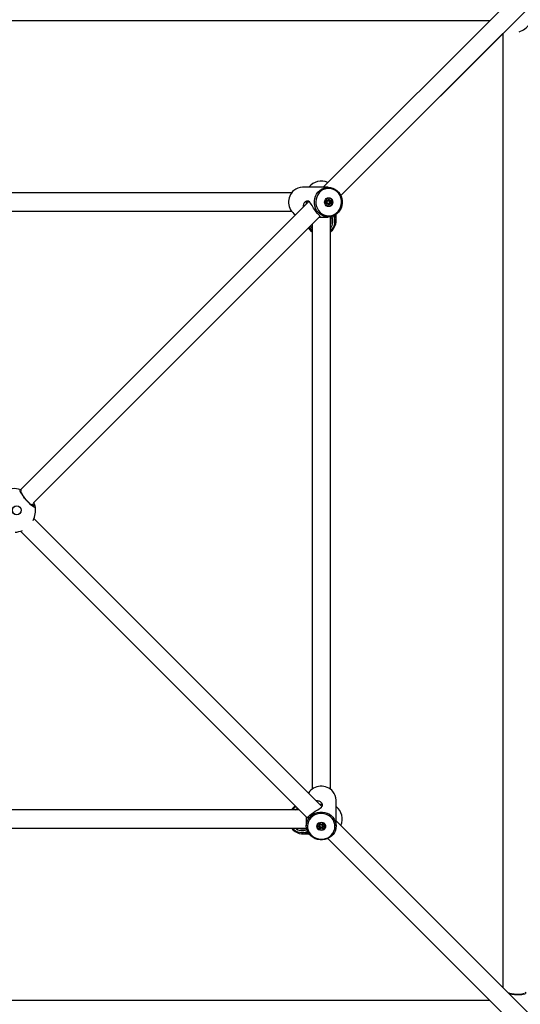
# Model space of a CAD drawing. Units: millimetres. Extents: x -5079 to 2726, y -4006 to 3455.
# Drawn here: x -1778 to -1342, y -271 to 587 of the extents above; entities that cross this region are included whole.
import ezdxf

# ---------------------------------------------------------------- set-up
doc = ezdxf.new("R2010")
doc.units = ezdxf.units.MM

msp = doc.modelspace()

# ---------------------------------------------------------------- linework, layer by layer
at = {"color": 7, "linetype": 'Continuous', "lineweight": 25}
for p, q in [((-1003.13, 951.79), (-1513.66, 441.26)), ((-1498.3, 433.99), (-992.62, 939.67)), ((-2199.74, 586.56), (-1368.36, 586.56)), ((-1498.3, 433.99), (-1357.05, 575.24)), ((-1357.05, 575.24), (-1357.05, -256.13)), ((-1355.68, 576.62), (-1355.3, 576.49)), ((-1509.2, 441.26), (-1531.66, 441.26)), ((-1541.24, 436.26), (-2039.9, 436.26)), ((-1510.32, 428.36), (-1510.88, 429.31)), ((-1510.27, 428.42), (-1510.83, 429.37)), ((-1510.8, 429.51), (-1510.1, 429.48)), ((-1510.75, 429.52), (-1510.76, 429.52)), ((-1509.71, 429.48), (-1510.75, 429.52)), ((-1510.22, 429.18), (-1510.73, 429.2)), ((-1510.72, 429.62), (-1509.67, 429.58)), ((-1510.1, 429.48), (-1509.71, 429.48)), ((-1510.09, 429.48), (-1510.1, 429.48)), ((-1510.09, 429.48), (-1509.7, 429.48)), ((-1509.7, 429.48), (-1509.71, 429.48)), ((-1509.49, 429.68), (-1509.01, 430.68)), ((-1509.44, 429.64), (-1508.95, 430.63)), ((-1509.05, 429.5), (-1509.28, 429.96)), ((-1509.07, 430.39), (-1508.7, 429.64)), ((-1508.79, 430.63), (-1508.95, 430.63)), ((-1508.3, 429.64), (-1508.79, 430.63)), ((-1508.7, 429.64), (-1508.3, 429.64)), ((-1508.68, 430.68), (-1508.19, 429.68)), ((-1507.84, 429.21), (-1508.53, 429.18)), ((-1508.45, 429.48), (-1508.06, 429.48)), ((-1508.21, 428.58), (-1507.84, 429.21)), ((-1507, 429.52), (-1508.05, 429.48)), ((-1508.01, 429.58), (-1506.97, 429.62)), ((-1507.31, 429.37), (-1507.87, 428.42)), ((-1507.47, 428.42), (-1506.92, 429.37)), ((-1506.8, 429.31), (-1507.36, 428.36)), ((-1506.92, 429.37), (-1507.31, 429.37)), ((-1526.1, 428.82), (-1777.3, 177.62)), ((-1510.88, 427.2), (-1510.32, 428.15)), ((-1510.83, 427.15), (-1510.27, 428.1)), ((-1510.1, 427.04), (-1510.8, 427.01)), ((-1510.76, 427), (-1510.75, 427)), ((-1510.75, 427), (-1509.71, 427.04)), ((-1510.73, 427.32), (-1510.22, 427.34)), ((-1509.67, 426.94), (-1510.72, 426.9)), ((-1509.71, 427.04), (-1510.1, 427.04)), ((-1510.1, 427.04), (-1510.09, 427.04)), ((-1509.7, 427.04), (-1510.09, 427.04)), ((-1509.71, 427.04), (-1509.7, 427.04)), ((-1509.01, 425.84), (-1509.49, 426.83)), ((-1508.95, 425.88), (-1509.44, 426.88)), ((-1509.28, 426.55), (-1509.05, 427.02)), ((-1508.7, 426.88), (-1509.07, 426.12)), ((-1508.95, 425.89), (-1508.79, 425.89)), ((-1508.79, 425.89), (-1508.3, 426.88)), ((-1508.3, 426.88), (-1508.7, 426.88)), ((-1508.19, 426.83), (-1508.68, 425.84)), ((-1508.53, 427.34), (-1507.84, 427.31)), ((-1508.06, 427.04), (-1508.45, 427.04)), ((-1507.84, 427.31), (-1508.21, 427.94)), ((-1508.05, 427.04), (-1507, 427)), ((-1506.97, 426.9), (-1508.01, 426.94)), ((-1507.87, 428.42), (-1507.47, 428.42)), ((-1507.47, 428.1), (-1507.87, 428.1)), ((-1507.87, 428.1), (-1507.31, 427.15)), ((-1506.92, 427.15), (-1507.47, 428.1)), ((-1507.36, 428.15), (-1506.8, 427.2)), ((-1507.31, 427.15), (-1506.92, 427.15)), ((-2033.44, 420.26), (-1541.24, 420.26)), ((-1766.14, 166.15), (-1516.95, 415.34)), ((-1517.03, 415.26), (-1509.2, 415.26)), ((-1507.35, -83.26), (-1507.35, 415.41)), ((-1502.35, 411.94), (-1502.35, 417.52)), ((-1766.06, 166.23), (-1526.54, 405.76)), ((-1523.35, 408.94), (-1523.35, -83.26)), ((-1507.08, 402.57), (-1507.35, 402.37)), ((-1777.11, 177.51), (-1776.94, 177.46)), ((-1766.51, 164.29), (-1767.02, 165.49)), ((-1766.32, 162.89), (-1766.13, 163.03)), ((-1526.54, -86.64), (-1765.7, 152.52)), ((-1514.78, -98.39), (-1765.7, 152.52)), ((-1777.37, 141.56), (-1528.26, -107.54)), ((-1502.35, -115.29), (-1502.35, -92.83)), ((-1534.66, -101.14), (-2026.86, -101.14)), ((-1528.35, -107.46), (-1528.35, -115.29)), ((-991.82, -621.36), (-1502.35, -110.83)), ((-1357.05, -256.13), (-1501.67, -111.51)), ((-2026.86, -117.14), (-1528.2, -117.14)), ((-1541.04, -117.41), (-1541.24, -117.14)), ((-1517.77, -115.49), (-1516.77, -115)), ((-1516.77, -116.31), (-1517.77, -115.82)), ((-1517.72, -115.54), (-1516.73, -115.05)), ((-1517.72, -115.54), (-1517.72, -115.7)), ((-1517.72, -115.7), (-1516.73, -116.19)), ((-1516.73, -115.79), (-1517.48, -115.42)), ((-1517.05, -115.21), (-1516.59, -115.44)), ((-1516.73, -116.19), (-1516.73, -115.79)), ((-1516.67, -114.82), (-1516.71, -113.78)), ((-1516.71, -117.53), (-1516.67, -116.48)), ((-1516.61, -113.73), (-1516.61, -113.74)), ((-1516.61, -113.74), (-1516.57, -114.78)), ((-1516.57, -116.45), (-1516.61, -117.49)), ((-1516.57, -114.39), (-1516.6, -113.69)), ((-1516.57, -114.78), (-1516.57, -114.39)), ((-1516.57, -114.39), (-1516.57, -114.4)), ((-1516.57, -114.8), (-1516.57, -114.4)), ((-1516.57, -114.78), (-1516.57, -114.8)), ((-1516.57, -116.43), (-1516.57, -116.04)), ((-1516.46, -113.66), (-1515.51, -114.22)), ((-1515.51, -116.63), (-1516.46, -117.18)), ((-1516.46, -117.58), (-1515.51, -117.02)), ((-1516.46, -117.18), (-1516.46, -117.58)), ((-1516.4, -113.61), (-1515.45, -114.17)), ((-1515.45, -117.13), (-1516.4, -117.69)), ((-1516.27, -115.96), (-1516.3, -116.65)), ((-1516.3, -116.65), (-1515.67, -116.28)), ((-1516.29, -113.76), (-1516.27, -114.27)), ((-1515.51, -117.02), (-1515.51, -116.63)), ((-1515.24, -114.17), (-1514.29, -113.61)), ((-1514.29, -117.69), (-1515.24, -117.13)), ((-1515.19, -114.22), (-1514.24, -113.66)), ((-1515.19, -116.63), (-1515.19, -117.02)), ((-1514.24, -117.18), (-1515.19, -116.63)), ((-1515.19, -117.02), (-1514.24, -117.58)), ((-1515.03, -116.28), (-1514.4, -116.65)), ((-1514.43, -114.27), (-1514.41, -113.76)), ((-1514.4, -116.65), (-1514.43, -115.96)), ((-1514.24, -117.58), (-1514.24, -117.18)), ((-1514.1, -113.69), (-1514.13, -114.39)), ((-1514.13, -114.78), (-1514.09, -113.74)), ((-1514.13, -114.39), (-1514.13, -114.78)), ((-1514.13, -114.4), (-1514.13, -114.39)), ((-1514.13, -114.4), (-1514.13, -114.8)), ((-1514.13, -114.8), (-1514.13, -114.78)), ((-1514.13, -116.04), (-1514.13, -116.43)), ((-1514.09, -117.49), (-1514.13, -116.45)), ((-1514.11, -115.44), (-1513.64, -115.21)), ((-1514.09, -113.74), (-1514.09, -113.73)), ((-1513.99, -113.78), (-1514.03, -114.82)), ((-1514.03, -116.48), (-1513.99, -117.53)), ((-1513.97, -115.05), (-1512.97, -115.54)), ((-1513.21, -115.42), (-1513.97, -115.79)), ((-1513.97, -116.19), (-1512.98, -115.7)), ((-1513.97, -115.79), (-1513.97, -116.19)), ((-1513.92, -115), (-1512.93, -115.49)), ((-1512.93, -115.82), (-1513.92, -116.31)), ((-1512.98, -115.7), (-1512.98, -115.54)), ((-1531.66, -122.14), (-1526.08, -122.14)), ((-1509.61, -126.19), (-1003.94, -631.87)), ((-1368.36, -267.44), (-2199.74, -267.44)), ((-1366.99, -268.82), (-1367.12, -269.19))]:
    msp.add_line(p, q, dxfattribs=at)
at = {"color": 7, "linetype": 'Continuous', "lineweight": 25, "flags": 128}
for points in [[(-1516.69, 438.49), (-1515.01, 439.67), (-1513.18, 440.54), (-1511.23, 441.07), (-1509.24, 441.26), (-1507.24, 441.09), (-1505.29, 440.57), (-1503.45, 439.71), (-1501.77, 438.54), (-1500.29, 437.09), (-1499.05, 435.4), (-1498.09, 433.52), (-1497.43, 431.49), (-1497.1, 429.37), (-1497.09, 427.23), (-1497.41, 425.11), (-1498.06, 423.07), (-1499.01, 421.18), (-1500.23, 419.48), (-1501.71, 418.02), (-1503.38, 416.84), (-1505.22, 415.98), (-1507.16, 415.44), (-1509.16, 415.26), (-1511.16, 415.43), (-1513.1, 415.95), (-1514.94, 416.8), (-1516.63, 417.97), (-1518.11, 419.42), (-1519.34, 421.11), (-1520.3, 423), (-1520.96, 425.03), (-1521.3, 427.14), (-1521.3, 429.29), (-1520.98, 431.41), (-1520.34, 433.44), (-1519.39, 435.33), (-1518.16, 437.03), (-1516.69, 438.49)], [(-1515.75, 437.7), (-1517.18, 436.28), (-1518.36, 434.6), (-1519.24, 432.74), (-1519.81, 430.74), (-1520.05, 428.66), (-1519.94, 426.57), (-1519.5, 424.53), (-1518.73, 422.61), (-1517.67, 420.86), (-1516.33, 419.33), (-1514.77, 418.07), (-1513.03, 417.13), (-1511.16, 416.52), (-1509.22, 416.26), (-1507.26, 416.38), (-1505.36, 416.85), (-1503.56, 417.67), (-1501.93, 418.81), (-1500.5, 420.24), (-1499.32, 421.91), (-1498.44, 423.78), (-1497.87, 425.78), (-1497.64, 427.86), (-1497.74, 429.94), (-1498.18, 431.98), (-1498.95, 433.91), (-1500.02, 435.66), (-1501.35, 437.19), (-1502.91, 438.44), (-1504.66, 439.39), (-1506.52, 440), (-1508.46, 440.25), (-1510.42, 440.14), (-1512.32, 439.67), (-1514.12, 438.85), (-1515.75, 437.7)], [(-1528.07, 426.85), (-1528.3, 427.79), (-1528.31, 428.52), (-1528.07, 429.01), (-1527.6, 429.22), (-1526.92, 429.15), (-1526.05, 428.8), (-1525.92, 428.73)], [(-1517.13, 415.45), (-1516.67, 415.46), (-1516.21, 415.59), (-1516.2, 415.8), (-1516.52, 416.2), (-1517.49, 417.17), (-1518.63, 418.4), (-1519.78, 419.82), (-1520.97, 421.49), (-1522.01, 423.13), (-1523.27, 425.23), (-1524.02, 426.44), (-1524.73, 427.46), (-1525.63, 428.46), (-1526.57, 429.06), (-1527.46, 429.23), (-1527.46, 429.23)], [(-1508.84, 432.11), (-1507.73, 431.92), (-1506.73, 431.37), (-1505.93, 430.52), (-1505.42, 429.45), (-1505.24, 428.26), (-1505.42, 427.07), (-1505.93, 426), (-1506.73, 425.14), (-1507.73, 424.6), (-1508.84, 424.41), (-1509.95, 424.6), (-1510.95, 425.14), (-1511.75, 426), (-1512.26, 427.07), (-1512.44, 428.26), (-1512.26, 429.45), (-1511.75, 430.52), (-1510.95, 431.37), (-1509.95, 431.92), (-1508.84, 432.11)], [(-1506.88, 425.58), (-1506.18, 426.41), (-1505.76, 427.43), (-1505.68, 428.55), (-1505.94, 429.63), (-1506.51, 430.57), (-1507.34, 431.25), (-1508.33, 431.61), (-1509.37, 431.61), (-1510.36, 431.24), (-1511.18, 430.55), (-1511.75, 429.61), (-1512.01, 428.53), (-1511.92, 427.41), (-1511.49, 426.39), (-1510.78, 425.57), (-1509.86, 425.04), (-1508.83, 424.86), (-1507.8, 425.05), (-1506.88, 425.58)], [(-1510.72, 429.62), (-1510.72, 429.6), (-1510.72, 429.58), (-1510.72, 429.57), (-1510.73, 429.55), (-1510.73, 429.54), (-1510.74, 429.53), (-1510.75, 429.52), (-1510.75, 429.52)], [(-1510.1, 429.48), (-1510.12, 429.47), (-1510.14, 429.45), (-1510.16, 429.43), (-1510.18, 429.39), (-1510.19, 429.34), (-1510.2, 429.29), (-1510.21, 429.24), (-1510.22, 429.18)], [(-1509.67, 429.58), (-1509.67, 429.56), (-1509.67, 429.54), (-1509.68, 429.52), (-1509.68, 429.51), (-1509.69, 429.49), (-1509.69, 429.49), (-1509.7, 429.48), (-1509.71, 429.48)], [(-1509.49, 429.68), (-1509.48, 429.68), (-1509.47, 429.67), (-1509.45, 429.66), (-1509.45, 429.65), (-1509.44, 429.65), (-1509.44, 429.64), (-1509.44, 429.64)], [(-1509.01, 430.68), (-1508.99, 430.67), (-1508.98, 430.66), (-1508.97, 430.65), (-1508.96, 430.64), (-1508.95, 430.64), (-1508.95, 430.63), (-1508.95, 430.63)], [(-1508.53, 429.18), (-1508.53, 429.24), (-1508.53, 429.29), (-1508.52, 429.34), (-1508.51, 429.39), (-1508.5, 429.43), (-1508.48, 429.45), (-1508.46, 429.47), (-1508.44, 429.48)], [(-1508.01, 429.58), (-1508.01, 429.56), (-1508.02, 429.54), (-1508.02, 429.52), (-1508.02, 429.51), (-1508.03, 429.49), (-1508.03, 429.49), (-1508.04, 429.48), (-1508.05, 429.48)], [(-1506.97, 429.62), (-1506.97, 429.6), (-1506.97, 429.58), (-1506.97, 429.57), (-1506.97, 429.55), (-1506.98, 429.54), (-1506.98, 429.53), (-1506.99, 429.52), (-1507, 429.52)], [(-1510.75, 427), (-1510.75, 426.99), (-1510.74, 426.99), (-1510.73, 426.98), (-1510.73, 426.97), (-1510.72, 426.95), (-1510.72, 426.93), (-1510.72, 426.91), (-1510.72, 426.9)], [(-1510.1, 427.04), (-1510.12, 427.04), (-1510.14, 427.06), (-1510.16, 427.09), (-1510.18, 427.13), (-1510.19, 427.17), (-1510.2, 427.22), (-1510.21, 427.28), (-1510.22, 427.34)], [(-1509.71, 427.04), (-1509.7, 427.04), (-1509.69, 427.03), (-1509.69, 427.02), (-1509.68, 427.01), (-1509.68, 426.99), (-1509.67, 426.98), (-1509.67, 426.96), (-1509.67, 426.94)], [(-1508.53, 427.34), (-1508.53, 427.28), (-1508.53, 427.22), (-1508.52, 427.17), (-1508.51, 427.13), (-1508.5, 427.09), (-1508.48, 427.06), (-1508.46, 427.04), (-1508.44, 427.04)], [(-1508.05, 427.04), (-1508.04, 427.04), (-1508.03, 427.03), (-1508.03, 427.02), (-1508.02, 427.01), (-1508.02, 426.99), (-1508.02, 426.98), (-1508.01, 426.96), (-1508.01, 426.94)], [(-1507, 427), (-1506.99, 426.99), (-1506.98, 426.99), (-1506.98, 426.98), (-1506.97, 426.97), (-1506.97, 426.95), (-1506.97, 426.93), (-1506.97, 426.91), (-1506.97, 426.9)], [(-1516.5, 416.18), (-1516.59, 415.88), (-1516.95, 415.53), (-1517.05, 415.49)], [(-1523.35, 405.6), (-1524.11, 406.61), (-1524.68, 407.62)], [(-1765.33, 164.86), (-1765.85, 166.41), (-1765.86, 166.43)], [(-1538.01, -101.14), (-1536.99, -100.39), (-1535.99, -99.82)], [(-1528.16, -107.36), (-1528.14, -107.82), (-1528.02, -108.28), (-1527.8, -108.29), (-1527.41, -107.97), (-1526.44, -107), (-1525.2, -105.86), (-1523.79, -104.71), (-1522.12, -103.53), (-1520.48, -102.48), (-1518.38, -101.22), (-1517.17, -100.47), (-1516.15, -99.77), (-1515.15, -98.86), (-1514.55, -97.92), (-1514.37, -97.03), (-1514.37, -97.03)], [(-1516.75, -96.43), (-1515.82, -96.19), (-1515.08, -96.19), (-1514.6, -96.42), (-1514.39, -96.89), (-1514.46, -97.58), (-1514.81, -98.44), (-1514.88, -98.57)], [(-1505.12, -107.8), (-1503.94, -109.48), (-1503.07, -111.31), (-1502.53, -113.26), (-1502.35, -115.26), (-1502.52, -117.25), (-1503.04, -119.2), (-1503.9, -121.04), (-1505.06, -122.72), (-1506.51, -124.2), (-1508.2, -125.44), (-1510.09, -126.4), (-1512.12, -127.06), (-1514.23, -127.39), (-1516.38, -127.4), (-1518.5, -127.08), (-1520.53, -126.43), (-1522.42, -125.48), (-1524.12, -124.26), (-1525.58, -122.78), (-1526.76, -121.11), (-1527.63, -119.27), (-1528.16, -117.33), (-1528.35, -115.33), (-1528.18, -113.33), (-1527.66, -111.39), (-1526.8, -109.55), (-1525.63, -107.87), (-1524.18, -106.39), (-1522.49, -105.15), (-1520.61, -104.19), (-1518.58, -103.53), (-1516.46, -103.19), (-1514.32, -103.19), (-1512.2, -103.51), (-1510.16, -104.16), (-1508.27, -105.11), (-1506.57, -106.33), (-1505.12, -107.8)], [(-1527.43, -107.99), (-1527.72, -107.9), (-1528.07, -107.54), (-1528.11, -107.44)], [(-1505.9, -108.74), (-1507.33, -107.31), (-1509, -106.14), (-1510.87, -105.25), (-1512.87, -104.68), (-1514.95, -104.45), (-1517.03, -104.55), (-1519.07, -104.99), (-1521, -105.76), (-1522.75, -106.83), (-1524.28, -108.16), (-1525.53, -109.72), (-1526.48, -111.47), (-1527.09, -113.34), (-1527.34, -115.28), (-1527.23, -117.23), (-1526.76, -119.13), (-1525.94, -120.93), (-1524.79, -122.57), (-1523.37, -123.99), (-1521.69, -125.17), (-1519.83, -126.05), (-1517.83, -126.62), (-1515.75, -126.86), (-1513.66, -126.75), (-1511.62, -126.31), (-1509.7, -125.54), (-1507.95, -124.48), (-1506.42, -123.14), (-1505.16, -121.58), (-1504.22, -119.84), (-1503.61, -117.97), (-1503.35, -116.03), (-1503.47, -114.08), (-1503.94, -112.17), (-1504.76, -110.37), (-1505.9, -108.74)], [(-1511.5, -115.65), (-1511.69, -116.76), (-1512.23, -117.77), (-1513.09, -118.56), (-1514.16, -119.07), (-1515.35, -119.25), (-1516.54, -119.07), (-1517.61, -118.56), (-1518.46, -117.77), (-1519.01, -116.76), (-1519.2, -115.65), (-1519.01, -114.54), (-1518.46, -113.54), (-1517.61, -112.74), (-1516.54, -112.23), (-1515.35, -112.05), (-1514.16, -112.23), (-1513.09, -112.74), (-1512.23, -113.54), (-1511.69, -114.54), (-1511.5, -115.65)], [(-1518.02, -117.61), (-1517.2, -118.32), (-1516.17, -118.73), (-1515.06, -118.82), (-1513.97, -118.56), (-1513.04, -117.98), (-1512.35, -117.15), (-1511.99, -116.16), (-1512, -115.12), (-1512.36, -114.13), (-1513.05, -113.31), (-1513.99, -112.74), (-1515.08, -112.48), (-1516.19, -112.57), (-1517.22, -113), (-1518.04, -113.71), (-1518.57, -114.63), (-1518.75, -115.66), (-1518.56, -116.69), (-1518.02, -117.61)], [(-1516.61, -113.74), (-1516.61, -113.74), (-1516.62, -113.75), (-1516.63, -113.76), (-1516.64, -113.76), (-1516.66, -113.77), (-1516.67, -113.77), (-1516.69, -113.77), (-1516.71, -113.78)], [(-1516.61, -117.49), (-1516.61, -117.5), (-1516.62, -117.51), (-1516.63, -117.51), (-1516.64, -117.52), (-1516.66, -117.52), (-1516.67, -117.52), (-1516.69, -117.53), (-1516.71, -117.53)], [(-1516.57, -114.78), (-1516.57, -114.79), (-1516.58, -114.8), (-1516.58, -114.81), (-1516.6, -114.81), (-1516.61, -114.82), (-1516.63, -114.82), (-1516.65, -114.82), (-1516.67, -114.82)], [(-1516.57, -116.45), (-1516.57, -116.45), (-1516.58, -116.46), (-1516.58, -116.46), (-1516.6, -116.47), (-1516.61, -116.47), (-1516.63, -116.48), (-1516.65, -116.48), (-1516.67, -116.48)], [(-1516.57, -114.39), (-1516.56, -114.37), (-1516.55, -114.35), (-1516.52, -114.33), (-1516.48, -114.31), (-1516.43, -114.3), (-1516.38, -114.29), (-1516.33, -114.28), (-1516.27, -114.27)], [(-1516.27, -115.96), (-1516.33, -115.96), (-1516.38, -115.96), (-1516.43, -115.97), (-1516.48, -115.98), (-1516.52, -116), (-1516.55, -116.01), (-1516.56, -116.03), (-1516.57, -116.05)], [(-1514.13, -114.39), (-1514.13, -114.37), (-1514.15, -114.35), (-1514.18, -114.33), (-1514.22, -114.31), (-1514.26, -114.3), (-1514.31, -114.29), (-1514.37, -114.28), (-1514.43, -114.27)], [(-1514.43, -115.96), (-1514.37, -115.96), (-1514.31, -115.96), (-1514.26, -115.97), (-1514.22, -115.98), (-1514.18, -116), (-1514.15, -116.01), (-1514.13, -116.03), (-1514.13, -116.05)], [(-1514.03, -114.82), (-1514.05, -114.82), (-1514.07, -114.82), (-1514.08, -114.82), (-1514.1, -114.81), (-1514.11, -114.81), (-1514.12, -114.8), (-1514.13, -114.79), (-1514.13, -114.78)], [(-1514.03, -116.48), (-1514.05, -116.48), (-1514.07, -116.48), (-1514.08, -116.47), (-1514.1, -116.47), (-1514.11, -116.46), (-1514.12, -116.46), (-1514.13, -116.45), (-1514.13, -116.45)], [(-1513.99, -113.78), (-1514, -113.77), (-1514.02, -113.77), (-1514.04, -113.77), (-1514.06, -113.76), (-1514.07, -113.76), (-1514.08, -113.75), (-1514.08, -113.74), (-1514.09, -113.74)], [(-1513.99, -117.53), (-1514, -117.53), (-1514.02, -117.52), (-1514.04, -117.52), (-1514.06, -117.52), (-1514.07, -117.51), (-1514.08, -117.51), (-1514.08, -117.5), (-1514.09, -117.49)], [(-1513.92, -115), (-1513.93, -115.01), (-1513.94, -115.03), (-1513.95, -115.04), (-1513.95, -115.04), (-1513.96, -115.05), (-1513.97, -115.05), (-1513.97, -115.05)], [(-1512.93, -115.49), (-1512.94, -115.5), (-1512.95, -115.51), (-1512.95, -115.53), (-1512.96, -115.53), (-1512.97, -115.54), (-1512.97, -115.54), (-1512.97, -115.54)]]:
    msp.add_lwpolyline(points, dxfattribs=at)
at = {"color": 7, "linetype": 'Continuous', "lineweight": 25}
for centre, radius in [((-1780.64, 159.75), 3.99), ((-1780.65, 159.75), 3.83)]:
    msp.add_circle(centre, radius, dxfattribs=at)
for centre, radius, start, end in [((-1349.23, 594.47), 18.97, 289.3746, 323.8694), ((-1515.34, 433.08), 13.5, 64.90186, 142.7248), ((-1530.36, 428.28), 13.48, 130.7179, 236.24983), ((-1531.62, 429.62), 11.64, 90.20452, 130.3423), ((-1510.71, 429.42), 0.2, 91.04346, 212.27203), ((-1510.92, 429.41), 0.102, 294.49713, 335.58245), ((-1510.2, 429.73), 0.554, 268.49177, 332.6592), ((-1509.66, 429.76), 0.185, 268.53305, 334.897), ((-1508.49, 428.6), 1.06, 101.15127, 121.87433), ((-1508.55, 429.73), 0.556, 205.103, 271.46695), ((-1508.84, 430.6), 0.182, 24.64613, 155.35387), ((-1508.88, 430.59), 0.0921, 24.87233, 90.55324), ((-1508.86, 430.98), 0.354, 281.15127, 301.87433), ((-1508.44, 429.76), 0.278, 205.13334, 269.16286), ((-1508.37, 429.98), 0.354, 281.15127, 301.87433), ((-1508.05, 429.76), 0.278, 205.103, 271.46695), ((-1508.02, 429.76), 0.185, 205.103, 271.46695), ((-1507.4, 429.42), 0.104, 329.14588, 56.12319), ((-1507, 429.42), 0.0999, 327.72797, 88.95654), ((-1506.97, 429.42), 0.2, 327.72797, 88.95654), ((-1506.98, 429.07), 0.305, 53.11234, 77.04947), ((-1510.71, 427.09), 0.2, 147.72797, 268.95654), ((-1510.92, 427.11), 0.102, 24.56891, 65.43811), ((-1510.36, 428.46), 0.101, 294.39752, 335.81465), ((-1510.5, 428.26), 0.212, 329.76465, 30.23535), ((-1510.36, 428.06), 0.101, 24.18537, 65.60248), ((-1510.2, 426.78), 0.554, 27.34077, 91.50823), ((-1509.66, 426.75), 0.185, 25.103, 91.46695), ((-1509.53, 426.93), 0.108, 290.45281, 328.06068), ((-1508.55, 426.78), 0.556, 88.53305, 154.897), ((-1508.49, 427.92), 1.06, 238.12567, 258.84872), ((-1509.04, 425.94), 0.108, 290.44345, 328.08153), ((-1508.84, 425.91), 0.182, 204.64613, 335.35387), ((-1508.88, 425.93), 0.093, 272.01352, 334.81829), ((-1508.86, 425.54), 0.354, 58.12567, 78.84872), ((-1508.44, 426.76), 0.278, 90.83712, 154.86666), ((-1507.66, 428.26), 0.635, 149.76465, 210.23535), ((-1508.05, 426.76), 0.278, 88.53305, 154.897), ((-1508.37, 426.53), 0.354, 58.12567, 78.84872), ((-1507.66, 429.31), 0.915, 233.11234, 257.04947), ((-1507.66, 427.21), 0.915, 102.95051, 126.88766), ((-1508.02, 426.75), 0.185, 88.53305, 154.897), ((-1507.59, 428.26), 0.318, 149.76465, 210.23535), ((-1507.2, 428.26), 0.318, 149.76465, 210.23535), ((-1507.54, 428.12), 0.305, 53.11234, 77.04947), ((-1507.54, 428.4), 0.305, 282.95051, 306.88766), ((-1507.18, 428.26), 0.212, 149.76465, 210.23535), ((-1507.4, 427.1), 0.104, 303.87665, 30.85412), ((-1507, 427.09), 0.0999, 271.04346, 32.27203), ((-1506.97, 427.09), 0.2, 271.04346, 32.27203), ((-1506.98, 427.45), 0.305, 282.95051, 306.88766), ((-1514.08, 411.57), 10.72, 308.91736, 26.09722), ((-1514.2, 411.58), 9.09, 318.8857, 26.86822), ((-1514.3, 412.12), 7.7, 334.53663, 25.46334), ((-1514.01, 411.93), 11.65, 306.51364, 24.7872), ((-1516.06, 412.42), 12.42, 212.47038, 234.05089), ((-1516.12, 411.93), 11.31, 209.6275, 230.28034), ((-1783.33, 159.6), 19, 71.09733, 93.67207), ((-1777.23, 176.61), 0.898, 18.69037, 71.18771), ((-1765.89, 163.57), 0.952, 31.79093, 130.23325), ((-1783.39, 159.6), 19, 10.62461, 21.53119), ((-1783.33, 159.6), 19, 332.60801, 9.87767), ((-1783.33, 159.6), 19, 273.67207, 293.95076), ((-1515.33, -94.13), 13.48, 40.71792, 146.24917), ((-1513.98, -92.87), 11.64, 0.20452, 40.3423), ((-1531.18, -108.43), 12.42, 122.46967, 144.05089), ((-1531.67, -108.37), 11.31, 119.6275, 140.28034), ((-1510.53, -109.15), 13.5, 334.90252, 52.7248), ((-1531.68, -110.48), 11.65, 216.51364, 294.7872), ((-1532.03, -110.41), 10.72, 218.91736, 296.09722), ((-1532.03, -110.29), 9.09, 228.8857, 296.86822), ((-1531.48, -110.19), 7.7, 244.5357, 295.28085), ((-1517.69, -115.65), 0.182, 114.64613, 245.35387), ((-1517.67, -115.45), 0.108, 200.44345, 238.08153), ((-1517.68, -115.61), 0.093, 182.01352, 244.81829), ((-1518.07, -115.63), 0.354, 328.12567, 348.84872), ((-1516.85, -114.83), 0.185, 295.103, 1.46695), ((-1516.67, -114.96), 0.108, 200.45281, 238.06068), ((-1517.07, -116.12), 0.354, 328.12567, 348.84872), ((-1516.85, -116.47), 0.185, 358.53305, 64.897), ((-1515.69, -116), 1.06, 148.12567, 168.84872), ((-1516.85, -116.05), 0.278, 0.83712, 64.86666), ((-1516.85, -116.44), 0.278, 358.53305, 64.897), ((-1516.51, -113.78), 0.2, 57.72797, 178.95654), ((-1516.51, -117.52), 0.2, 181.04346, 302.27203), ((-1516.51, -117.49), 0.0999, 181.04346, 302.27203), ((-1516.51, -117.09), 0.104, 213.87665, 300.85412), ((-1516.82, -115.94), 0.556, 358.53305, 64.897), ((-1516.82, -114.29), 0.554, 297.34077, 1.50823), ((-1516.5, -113.57), 0.102, 294.56891, 335.43811), ((-1516.16, -117.51), 0.305, 192.95051, 216.88766), ((-1515.35, -116.83), 0.635, 59.76465, 120.23535), ((-1516.4, -116.83), 0.915, 12.95051, 36.88766), ((-1515.55, -114.13), 0.101, 294.18537, 335.60248), ((-1515.35, -116.9), 0.318, 59.76465, 120.23535), ((-1515.35, -117.29), 0.318, 59.76465, 120.23535), ((-1515.21, -116.95), 0.305, 192.95051, 216.88766), ((-1515.35, -113.99), 0.212, 239.76465, 300.23535), ((-1515.35, -117.31), 0.212, 59.76465, 120.23535), ((-1515.15, -114.13), 0.101, 204.39752, 245.81465), ((-1515.49, -116.95), 0.305, 323.11234, 347.04947), ((-1514.3, -116.83), 0.915, 143.11234, 167.04947), ((-1513.87, -114.29), 0.554, 178.49177, 242.6592), ((-1513.87, -115.94), 0.556, 115.103, 181.46695), ((-1514.19, -113.78), 0.2, 1.04346, 122.27203), ((-1514.2, -113.57), 0.102, 204.49713, 245.58245), ((-1514.19, -117.52), 0.2, 237.72797, 358.95654), ((-1514.54, -117.51), 0.305, 323.11234, 347.04947), ((-1514.19, -117.09), 0.104, 239.14588, 326.12319), ((-1514.19, -117.49), 0.0999, 237.72797, 358.95654), ((-1513.85, -116.05), 0.278, 115.13334, 179.16286), ((-1513.85, -116.44), 0.278, 115.103, 181.46695), ((-1515.01, -116), 1.06, 11.15127, 31.87433), ((-1513.84, -114.83), 0.185, 178.53305, 244.897), ((-1513.84, -116.47), 0.185, 115.103, 181.46695), ((-1513.62, -116.12), 0.354, 191.15127, 211.87433), ((-1513.01, -115.61), 0.0921, 294.87233, 0.55324), ((-1512.63, -115.63), 0.354, 191.15127, 211.87433), ((-1513, -115.65), 0.182, 294.64613, 65.35387)]:
    msp.add_arc(centre, radius, start, end, dxfattribs=at)
for centre, major_axis, ratio, start_param, end_param in [((-1507.73, 429.21), (0.357, 0.31), 0.150714, 0.516418, 1.742625), ((-1507.73, 429.21), (0.439, 0.157), 0.079233, 0.217611, 1.788407), ((-1507.73, 427.31), (0.357, -0.31), 0.150713, 4.540561, 5.766769), ((-1507.73, 427.31), (0.439, -0.157), 0.079233, 4.494778, 6.065574), ((-1516.3, -116.76), (0.31, 0.357), 0.150713, 1.398968, 2.625176), ((-1516.3, -116.76), (0.157, 0.439), 0.079233, 1.353185, 2.923982), ((-1514.4, -116.76), (-0.31, 0.357), 0.150714, 3.658011, 4.884217), ((-1514.4, -116.76), (-0.157, 0.439), 0.079233, 3.359204, 4.93)]:
    msp.add_ellipse(centre, major_axis=major_axis, ratio=ratio, start_param=start_param, end_param=end_param, dxfattribs=at)
for points, knots in [([(-1527.46, 429.23), (-1527.85, 429.18), (-1528.65, 429.06), (-1529.69, 428.23), (-1530.45, 427.13), (-1531.04, 425.81), (-1531.08, 424.55), (-1531.1, 423.82)], [0, 0, 0, 0, 0.2363129, 0.4812686, 0.6317346, 0.7856406, 1, 1, 1, 1]), ([(-1510.83, 429.37), (-1510.83, 429.37), (-1510.84, 429.4), (-1510.85, 429.43), (-1510.84, 429.47), (-1510.82, 429.49), (-1510.79, 429.51), (-1510.77, 429.52), (-1510.76, 429.52), (-1510.75, 429.52)], [0, 0, 0, 0, 0.148286, 0.303745, 0.455876, 0.609279, 0.770461, 0.949348, 1, 1, 1, 1]), ([(-1509.71, 429.48), (-1509.67, 429.48), (-1509.6, 429.48), (-1509.51, 429.54), (-1509.46, 429.6), (-1509.44, 429.64), (-1509.44, 429.64)], [0, 0, 0, 0, 0.311707, 0.636395, 0.957153, 1, 1, 1, 1]), ([(-1508.95, 430.63), (-1508.95, 430.64), (-1508.93, 430.66), (-1508.91, 430.68), (-1508.89, 430.68), (-1508.88, 430.68)], [0, 0, 0, 0, 0.318797, 0.651665, 1, 1, 1, 1]), ([(-1510.75, 427), (-1510.77, 427), (-1510.79, 427), (-1510.81, 427.02), (-1510.83, 427.04), (-1510.85, 427.08), (-1510.85, 427.11), (-1510.84, 427.14), (-1510.83, 427.15), (-1510.83, 427.15)], [0, 0, 0, 0, 0.180105, 0.354749, 0.510309, 0.657104, 0.811436, 0.960114, 1, 1, 1, 1]), ([(-1510.27, 428.1), (-1510.26, 428.14), (-1510.22, 428.2), (-1510.23, 428.32), (-1510.26, 428.38), (-1510.27, 428.42)], [0, 0, 0, 0, 0.346641, 0.692055, 1, 1, 1, 1]), ([(-1509.44, 426.88), (-1509.46, 426.91), (-1509.5, 426.97), (-1509.6, 427.03), (-1509.67, 427.04), (-1509.71, 427.04)], [0, 0, 0, 0, 0.343103, 0.684288, 1, 1, 1, 1]), ([(-1508.87, 425.83), (-1508.88, 425.83), (-1508.89, 425.83), (-1508.91, 425.84), (-1508.94, 425.86), (-1508.95, 425.88), (-1508.95, 425.88)], [0, 0, 0, 0, 0.023933, 0.436486, 0.766345, 1, 1, 1, 1]), ([(-1764.67, 162.85), (-1764.64, 162.77), (-1764.44, 162.26), (-1764.9, 162.14), (-1766.06, 162.59), (-1767.94, 163.98), (-1770.17, 166.04), (-1772.42, 168.5), (-1774.45, 171.07), (-1776.12, 173.51), (-1777.31, 175.63), (-1777.87, 177.11), (-1777.81, 177.75), (-1777.35, 177.59), (-1777.2, 177.53)], [0, 0, 0, 0, 0.018719, 0.115308, 0.213088, 0.310319, 0.40438, 0.493936, 0.580578, 0.667817, 0.758505, 0.853301, 0.950748, 1, 1, 1, 1]), ([(-1765.88, 163.1), (-1765.89, 163.1), (-1765.9, 163.11), (-1766.2, 163.22), (-1766.68, 163.5), (-1767.41, 164.01), (-1768.3, 164.73), (-1769.32, 165.64), (-1770.4, 166.71), (-1771.51, 167.89), (-1772.59, 169.15), (-1773.62, 170.43), (-1774.55, 171.71), (-1775.38, 172.93), (-1776.06, 174.05), (-1776.59, 175.02), (-1776.92, 175.76), (-1777.07, 176.18), (-1777.08, 176.38), (-1777.09, 176.34), (-1777.09, 176.33)], [0, 0, 0, 0, 0.029862, 0.074387, 0.128806, 0.189824, 0.253297, 0.318075, 0.382489, 0.446357, 0.510079, 0.573669, 0.637783, 0.702256, 0.767698, 0.833185, 0.898095, 0.951235, 0.995695, 1, 1, 1, 1]), ([(-1766.42, 163.01), (-1766.33, 163.05), (-1766.07, 163.19), (-1766.33, 163.85), (-1766.51, 164.29)], [0, 0, 0, 0, 0.337598, 1, 1, 1, 1]), ([(-1766.14, 166.16), (-1766.05, 165.98), (-1765.54, 165.02), (-1765.25, 164.37), (-1765.01, 163.83)], [0, 0, 0, 0, 0.179072, 1, 1, 1, 1]), ([(-1764.67, 163.02), (-1764.68, 163.08), (-1764.75, 163.42), (-1764.89, 163.73), (-1765.08, 164.06), (-1765.08, 164.07)], [0, 0, 0, 0, 0.172103, 0.992003, 1, 1, 1, 1]), ([(-1514.37, -97.03), (-1514.43, -96.64), (-1514.54, -95.84), (-1515.38, -94.8), (-1516.48, -94.04), (-1517.8, -93.45), (-1519.05, -93.42), (-1519.78, -93.39)], [0, 0, 0, 0, 0.236313, 0.481269, 0.631735, 0.785641, 1, 1, 1, 1]), ([(-1517.77, -115.62), (-1517.77, -115.62), (-1517.78, -115.6), (-1517.77, -115.58), (-1517.75, -115.55), (-1517.73, -115.54), (-1517.72, -115.54)], [0, 0, 0, 0, 0.023933, 0.436486, 0.766345, 1, 1, 1, 1]), ([(-1516.73, -115.05), (-1516.7, -115.03), (-1516.63, -114.99), (-1516.58, -114.89), (-1516.57, -114.82), (-1516.57, -114.78)], [0, 0, 0, 0, 0.343103, 0.684288, 1, 1, 1, 1]), ([(-1516.61, -113.74), (-1516.61, -113.73), (-1516.61, -113.71), (-1516.59, -113.68), (-1516.56, -113.66), (-1516.53, -113.65), (-1516.5, -113.65), (-1516.47, -113.65), (-1516.46, -113.66), (-1516.46, -113.66)], [0, 0, 0, 0, 0.180105, 0.354749, 0.510309, 0.657104, 0.811436, 0.960114, 1, 1, 1, 1]), ([(-1515.51, -114.22), (-1515.47, -114.24), (-1515.4, -114.27), (-1515.29, -114.26), (-1515.22, -114.23), (-1515.19, -114.22)], [0, 0, 0, 0, 0.346641, 0.692055, 1, 1, 1, 1]), ([(-1514.24, -113.66), (-1514.23, -113.66), (-1514.21, -113.65), (-1514.17, -113.65), (-1514.14, -113.65), (-1514.11, -113.67), (-1514.09, -113.7), (-1514.09, -113.72), (-1514.09, -113.73), (-1514.09, -113.74)], [0, 0, 0, 0, 0.148286, 0.303745, 0.455876, 0.609279, 0.770461, 0.949348, 1, 1, 1, 1]), ([(-1514.13, -114.78), (-1514.13, -114.82), (-1514.12, -114.89), (-1514.07, -114.98), (-1514.01, -115.03), (-1513.97, -115.05), (-1513.97, -115.05)], [0, 0, 0, 0, 0.311707, 0.636395, 0.957153, 1, 1, 1, 1]), ([(-1512.97, -115.54), (-1512.96, -115.55), (-1512.94, -115.56), (-1512.93, -115.58), (-1512.92, -115.6), (-1512.92, -115.61)], [0, 0, 0, 0, 0.318797, 0.651665, 1, 1, 1, 1]), ([(-1338.74, -261.4), (-1338.75, -261.41), (-1338.76, -261.42), (-1339.09, -261.61), (-1339.7, -261.82), (-1340.6, -262.01), (-1341.77, -262.16), (-1343.16, -262.24), (-1344.71, -262.23), (-1346.33, -262.13), (-1347.97, -261.93), (-1349.57, -261.66), (-1351.02, -261.33), (-1351.84, -261.08), (-1352.22, -260.96)], [0, 0, 0, 0, 0.055701, 0.129879, 0.207555, 0.293761, 0.383337, 0.474829, 0.565869, 0.656357, 0.745762, 0.834965, 0.923836, 1, 1, 1, 1]), ([(-1337.81, -260.03), (-1337.53, -260.29), (-1336.93, -260.83), (-1337.46, -261.58), (-1339.08, -262.2), (-1341.69, -262.57), (-1344.93, -262.59), (-1348.26, -262.23), (-1350.63, -261.81), (-1351.6, -261.49), (-1351.73, -261.45)], [0, 0, 0, 0, 0.128007, 0.274571, 0.42294, 0.570477, 0.713203, 0.849095, 0.980564, 1, 1, 1, 1])]:
    msp.add_open_spline(points, degree=3, knots=knots, dxfattribs=at)

doc.saveas('drawing.dxf')
